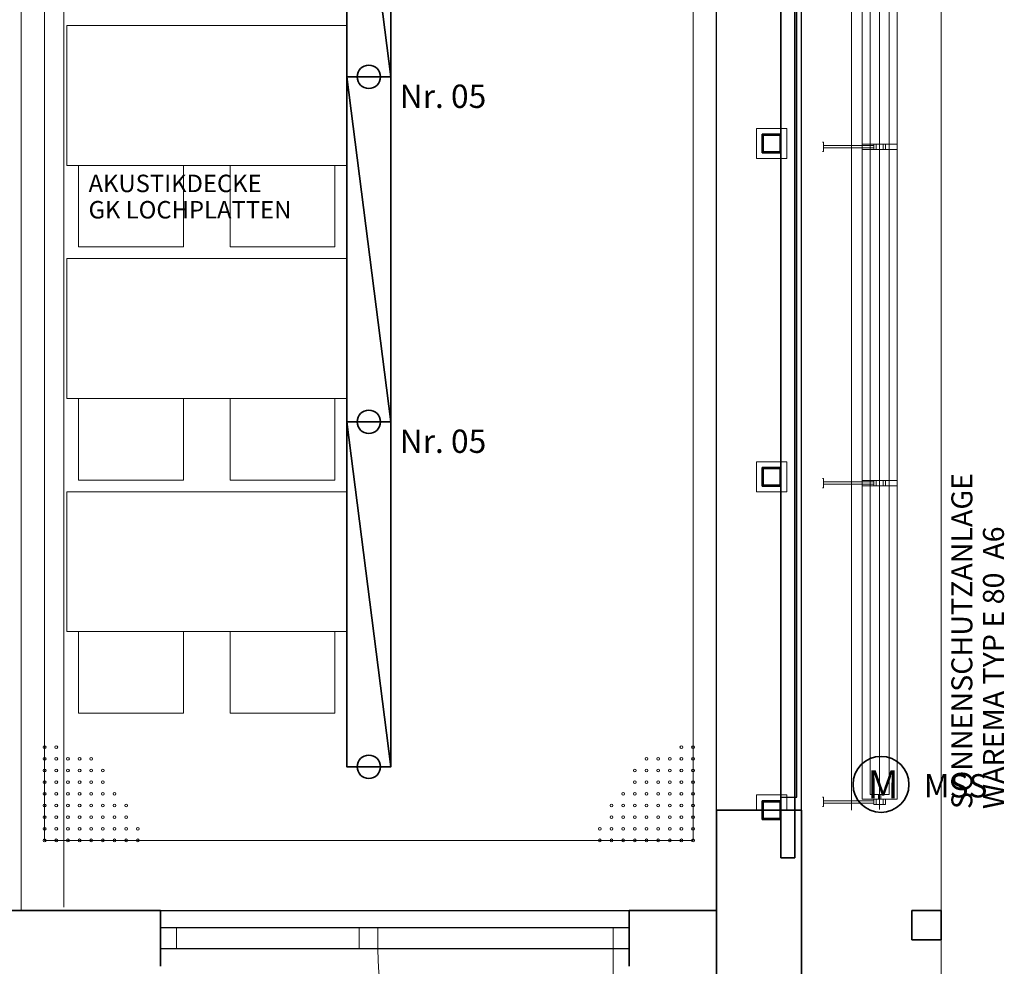
# Model space of a CAD drawing. Units: millimetres. Extents: x -581937 to -332173, y 334762 to 440608.
# Drawn here: x -460175 to -455951, y 349102 to 353163 of the extents above; entities that cross this region are included whole.
import ezdxf
from ezdxf.lldxf.tags import DXFTag

# ---------------------------------------------------------------- set-up
doc = ezdxf.new("R2010")
doc.units = ezdxf.units.MM
doc.header["$LTSCALE"] = 50
doc.linetypes.add('XREF-ARC_100_EG_V7_AF$0$AUSGEZOGEN', pattern=[0])
doc.layers.get('0').update_dxf_attribs({"lineweight": 35})
for name, color, linetype, lineweight, true_color in [('2D-NovaObj-44_EL_BE_ZA ( VM_Licht )', 7, 'Continuous', 35, 0x0087ff), ('2D-NovaObj-44_EL_NI_TB ( VM_SS )', 7, 'Continuous', 35, 0x009999), ('3D-NovaObj-44_EL_BE_ZA ( VM_Licht )', 7, 'Continuous', 35, 0x0087ff), ('44_EL_BE_ZA ( VM_Licht )', 7, 'Continuous', 35, 0x0087ff), ('44_EL_NI_TB ( VM_Schalter + Stkd. )', 7, 'Continuous', 35, 0x0087ff), ('44_EL_NI_TB ( VM_SS )', 7, 'Continuous', 35, 0x009999), ('XREF-ARC_100_EG_V7_AF$0$Möblierung', 7, 'XREF-ARC_100_EG_V7_AF$0$AUSGEZOGEN', 13, 0xc0c0c0), ('XREF-ARC_100_EG_V7_AF$0$Raum', 7, 'XREF-ARC_100_EG_V7_AF$0$PUNKT2_S9', 25, 0x990000)]:
    doc.layers.add(name, color=color, linetype=linetype, lineweight=lineweight, true_color=true_color)
for name, color, linetype, lineweight in [('XREF-ARC_100_EG_V7_AF$0$Bestand Allgemein', 7, 'XREF-ARC_100_EG_V7_AF$0$AUSGEZOGEN', 35), ('XREF-ARC_100_EG_V7_AF$0$Bestand Dachhaut', 7, 'XREF-ARC_100_EG_V7_AF$0$AUSGEZOGEN', 35), ('XREF-ARC_100_EG_V7_AF$0$Bestand nicht tragend', 7, 'XREF-ARC_100_EG_V7_AF$0$AUSGEZOGEN', 35), ('XREF-ARC_100_EG_V7_AF$0$Bestand tragend', 7, 'XREF-ARC_100_EG_V7_AF$0$AUSGEZOGEN', 35), ('XREF-ARC_100_EG_V7_AF$0$Bestand Unterzug', 7, 'XREF-ARC_100_EG_V7_AF$0$PUNKT2_S9', 35), ('XREF-ARC_100_EG_V7_AF$0$Deckenspiegel', 7, 'XREF-ARC_100_EG_V7_AF$0$AUSGEZOGEN', 13), ('XREF-ARC_100_EG_V7_AF$0$Fensterbank', 7, 'XREF-ARC_100_EG_V7_AF$0$AUSGEZOGEN', 18), ('XREF-ARC_100_EG_V7_AF$0$Fenstermakro_ Türmakro', 7, 'XREF-ARC_100_EG_V7_AF$0$AUSGEZOGEN', 18), ('XREF-ARC_100_EG_V7_AF$0$STANDARD', 7, 'XREF-ARC_100_EG_V7_AF$0$AUSGEZOGEN', 25), ('XREF-ARC_100_EG_V7_AF$0$Versch-2D', 7, 'XREF-ARC_100_EG_V7_AF$0$AUSGEZOGEN', 13), ('XREF-ARC_100_EG_V7_AF$0$Wand Mauerwerk tragend', 7, 'XREF-ARC_100_EG_V7_AF$0$AUSGEZOGEN', 35), ('XREF-ARC_100_EG_V7_AF$0$Wand Trockenbau', 7, 'XREF-ARC_100_EG_V7_AF$0$AUSGEZOGEN', 35)]:
    doc.layers.add(name, color=color, linetype=linetype, lineweight=lineweight)
doc.styles.get("Standard").update_dxf_attribs({"font": 'arial.ttf'})
doc.styles.add('XREF-ARC_100_EG_V7_AF$0$ARIAL', font='arial.ttf')
tags = doc.linetypes.add('XREF-ARC_100_EG_V7_AF$0$PUNKT2_S9', pattern=[0.05, 0, -0.05]).pattern_tags.tags
tags[6:7] = [DXFTag(74, 4), DXFTag(75, 0), DXFTag(340, '0'), DXFTag(46, 1.0), DXFTag(50, 0.0), DXFTag(44, 0.0), DXFTag(45, 0.0)]
tags[4:5] = [DXFTag(74, 4), DXFTag(75, 0), DXFTag(340, '0'), DXFTag(46, 1.0), DXFTag(50, 0.0), DXFTag(44, 0.0), DXFTag(45, 0.0)]
tags = doc.linetypes.add('XREF-ARC_100_EG_V7_AF$0$VERDECKT2_S2', pattern=[0.135, 0.1, -0.035]).pattern_tags.tags
tags[6:7] = [DXFTag(74, 4), DXFTag(75, 0), DXFTag(340, '0'), DXFTag(46, 1.0), DXFTag(50, 0.0), DXFTag(44, 0.0), DXFTag(45, 0.0)]
tags[4:5] = [DXFTag(74, 4), DXFTag(75, 0), DXFTag(340, '0'), DXFTag(46, 1.0), DXFTag(50, 0.0), DXFTag(44, 0.0), DXFTag(45, 0.0)]

# ---------------------------------------------------------------- blocks, each defined once
blk = doc.blocks.new('Elektrogerät_A0CN09U22Q', base_point=(-434168.5, 426910.3))
at = {"layer": '2D-NovaObj-44_EL_NI_TB ( VM_SS )', "linetype": 'Continuous', "ltscale": 0.35}
blk.add_ellipse((-434048.5, 427030.3), major_axis=(120, 0), ratio=1, dxfattribs=at)
at = {"layer": '2D-NovaObj-44_EL_NI_TB ( VM_SS )', "ltscale": 0.35, "insert": (-434105.9, 427090.3), "char_height": 120, "attachment_point": 1}
blk.add_mtext('{\\fArial;M}', dxfattribs=at)
blk = doc.blocks.new('Langfeldleuchte_ 1-flammig_ 36 W_A0CN09UG2Q', base_point=(-436340.5, 427105.9))
at = {"layer": '2D-NovaObj-44_EL_BE_ZA ( VM_Licht )', "linetype": 'Continuous', "ltscale": 0.35}
for p, q in [((-436340.5, 427105.9), (-436340.5, 428585.9)), ((-436151.5, 428585.9), (-436340.5, 428585.9)), ((-436151.5, 427105.9), (-436151.5, 428585.9)), ((-436151.5, 427105.9), (-436340.5, 427105.9))]:
    blk.add_line(p, q, dxfattribs=at)
at = {"layer": '3D-NovaObj-44_EL_BE_ZA ( VM_Licht )', "ltscale": 0.35}
for p, q in [((-436340.5, 428585.9, 2672), (-436340.5, 428585.9, 2750)), ((-436340.5, 427105.9, 2672), (-436340.5, 428585.9, 2672)), ((-436340.5, 428585.9, 2672), (-436151.5, 428585.9, 2672)), ((-436340.5, 427105.9, 2750), (-436340.5, 428585.9, 2750)), ((-436340.5, 428585.9, 2750), (-436151.5, 428585.9, 2750)), ((-436151.5, 428585.9, 2672), (-436151.5, 428585.9, 2750)), ((-436151.5, 428585.9, 2672), (-436151.5, 427105.9, 2672)), ((-436151.5, 428585.9, 2750), (-436151.5, 427105.9, 2750)), ((-436340.5, 427105.9, 2672), (-436340.5, 427105.9, 2750)), ((-436151.5, 427105.9, 2672), (-436340.5, 427105.9, 2672)), ((-436151.5, 427105.9, 2750), (-436340.5, 427105.9, 2750)), ((-436151.5, 427105.9, 2672), (-436151.5, 427105.9, 2750))]:
    blk.add_line(p, q, dxfattribs=at)
for points in [[(-436340.5, 427105.9, 2750), (-436340.5, 428585.9, 2750), (-436340.5, 428585.9, 2672), (-436340.5, 427105.9, 2672)], [(-436340.5, 428585.9, 2750), (-436151.5, 428585.9, 2750), (-436151.5, 428585.9, 2672), (-436340.5, 428585.9, 2672)], [(-436151.5, 428585.9, 2750), (-436151.5, 427105.9, 2750), (-436151.5, 427105.9, 2672), (-436151.5, 428585.9, 2672)], [(-436151.5, 427105.9, 2750), (-436340.5, 427105.9, 2750), (-436340.5, 427105.9, 2672), (-436151.5, 427105.9, 2672)]]:
    blk.add_3dface(points, dxfattribs=at)
mesh = blk.add_polyface(dxfattribs=at)
corners = [(-436151.5, 427105.9, 2750), (-436340.5, 427105.9, 2750), (-436340.5, 428585.9, 2750), (-436151.5, 428585.9, 2750)]
mesh.append_faces([[corners[k] for k in face] for face in [(0, 2, 1, 1)]], dxfattribs={"vtx0": -1, "vtx2": -1})
mesh.append_faces([[corners[k] for k in face] for face in [(0, 3, 2, 2)]], dxfattribs={"vtx2": -1, "vtx3": -1})
blk = doc.blocks.new('Langfeldleuchte_ 1-flammig_ 36 W_A0CN09UJ2Q', base_point=(-436340.5, 430065.9))
at = {"layer": '2D-NovaObj-44_EL_BE_ZA ( VM_Licht )', "linetype": 'Continuous', "ltscale": 0.35}
for p, q in [((-436340.5, 430065.9), (-436340.5, 431545.9)), ((-436151.5, 431545.9), (-436340.5, 431545.9)), ((-436151.5, 430065.9), (-436151.5, 431545.9)), ((-436151.5, 430065.9), (-436340.5, 430065.9))]:
    blk.add_line(p, q, dxfattribs=at)
at = {"layer": '3D-NovaObj-44_EL_BE_ZA ( VM_Licht )', "ltscale": 0.35}
for p, q in [((-436340.5, 431545.9, 2672), (-436340.5, 431545.9, 2750)), ((-436340.5, 430065.9, 2672), (-436340.5, 431545.9, 2672)), ((-436340.5, 431545.9, 2672), (-436151.5, 431545.9, 2672)), ((-436340.5, 430065.9, 2750), (-436340.5, 431545.9, 2750)), ((-436340.5, 431545.9, 2750), (-436151.5, 431545.9, 2750)), ((-436151.5, 431545.9, 2672), (-436151.5, 431545.9, 2750)), ((-436151.5, 431545.9, 2672), (-436151.5, 430065.9, 2672)), ((-436151.5, 431545.9, 2750), (-436151.5, 430065.9, 2750)), ((-436340.5, 430065.9, 2672), (-436340.5, 430065.9, 2750)), ((-436151.5, 430065.9, 2672), (-436340.5, 430065.9, 2672)), ((-436151.5, 430065.9, 2750), (-436340.5, 430065.9, 2750)), ((-436151.5, 430065.9, 2672), (-436151.5, 430065.9, 2750))]:
    blk.add_line(p, q, dxfattribs=at)
for points in [[(-436340.5, 430065.9, 2750), (-436340.5, 431545.9, 2750), (-436340.5, 431545.9, 2672), (-436340.5, 430065.9, 2672)], [(-436340.5, 431545.9, 2750), (-436151.5, 431545.9, 2750), (-436151.5, 431545.9, 2672), (-436340.5, 431545.9, 2672)], [(-436151.5, 431545.9, 2750), (-436151.5, 430065.9, 2750), (-436151.5, 430065.9, 2672), (-436151.5, 431545.9, 2672)], [(-436151.5, 430065.9, 2750), (-436340.5, 430065.9, 2750), (-436340.5, 430065.9, 2672), (-436151.5, 430065.9, 2672)]]:
    blk.add_3dface(points, dxfattribs=at)
mesh = blk.add_polyface(dxfattribs=at)
corners = [(-436151.5, 430065.9, 2750), (-436340.5, 430065.9, 2750), (-436340.5, 431545.9, 2750), (-436151.5, 431545.9, 2750)]
mesh.append_faces([[corners[k] for k in face] for face in [(0, 2, 1, 1)]], dxfattribs={"vtx0": -1, "vtx2": -1})
mesh.append_faces([[corners[k] for k in face] for face in [(0, 3, 2, 2)]], dxfattribs={"vtx2": -1, "vtx3": -1})
blk = doc.blocks.new('Langfeldleuchte_ 1-flammig_ 36 W_A0CN09UK2Q', base_point=(-436340.5, 428585.9))
at = {"layer": '2D-NovaObj-44_EL_BE_ZA ( VM_Licht )', "linetype": 'Continuous', "ltscale": 0.35}
for p, q in [((-436340.5, 428585.9), (-436340.5, 430065.9)), ((-436151.5, 430065.9), (-436340.5, 430065.9)), ((-436151.5, 428585.9), (-436151.5, 430065.9)), ((-436151.5, 428585.9), (-436340.5, 428585.9))]:
    blk.add_line(p, q, dxfattribs=at)
at = {"layer": '3D-NovaObj-44_EL_BE_ZA ( VM_Licht )', "ltscale": 0.35}
for p, q in [((-436340.5, 430065.9, 2672), (-436340.5, 430065.9, 2750)), ((-436340.5, 428585.9, 2672), (-436340.5, 430065.9, 2672)), ((-436340.5, 430065.9, 2672), (-436151.5, 430065.9, 2672)), ((-436340.5, 428585.9, 2750), (-436340.5, 430065.9, 2750)), ((-436340.5, 430065.9, 2750), (-436151.5, 430065.9, 2750)), ((-436151.5, 430065.9, 2672), (-436151.5, 430065.9, 2750)), ((-436151.5, 430065.9, 2672), (-436151.5, 428585.9, 2672)), ((-436151.5, 430065.9, 2750), (-436151.5, 428585.9, 2750)), ((-436340.5, 428585.9, 2672), (-436340.5, 428585.9, 2750)), ((-436151.5, 428585.9, 2672), (-436340.5, 428585.9, 2672)), ((-436151.5, 428585.9, 2750), (-436340.5, 428585.9, 2750)), ((-436151.5, 428585.9, 2672), (-436151.5, 428585.9, 2750))]:
    blk.add_line(p, q, dxfattribs=at)
for points in [[(-436340.5, 428585.9, 2750), (-436340.5, 430065.9, 2750), (-436340.5, 430065.9, 2672), (-436340.5, 428585.9, 2672)], [(-436340.5, 430065.9, 2750), (-436151.5, 430065.9, 2750), (-436151.5, 430065.9, 2672), (-436340.5, 430065.9, 2672)], [(-436151.5, 430065.9, 2750), (-436151.5, 428585.9, 2750), (-436151.5, 428585.9, 2672), (-436151.5, 430065.9, 2672)], [(-436151.5, 428585.9, 2750), (-436340.5, 428585.9, 2750), (-436340.5, 428585.9, 2672), (-436151.5, 428585.9, 2672)]]:
    blk.add_3dface(points, dxfattribs=at)
mesh = blk.add_polyface(dxfattribs=at)
corners = [(-436151.5, 428585.9, 2750), (-436340.5, 428585.9, 2750), (-436340.5, 430065.9, 2750), (-436151.5, 430065.9, 2750)]
mesh.append_faces([[corners[k] for k in face] for face in [(0, 2, 1, 1)]], dxfattribs={"vtx0": -1, "vtx2": -1})
mesh.append_faces([[corners[k] for k in face] for face in [(0, 3, 2, 2)]], dxfattribs={"vtx2": -1, "vtx3": -1})
blk = doc.blocks.new('Langfeldleuchte_ 1-flammig_ 36 W_A0CN09UL2Q', base_point=(-436340.5, 427105.9))
at = {"layer": '2D-NovaObj-44_EL_BE_ZA ( VM_Licht )', "linetype": 'Continuous', "ltscale": 0.35}
for p, q in [((-436340.5, 427105.9), (-436340.5, 428585.9)), ((-436151.5, 428585.9), (-436340.5, 428585.9)), ((-436151.5, 427105.9), (-436151.5, 428585.9)), ((-436151.5, 427105.9), (-436340.5, 427105.9))]:
    blk.add_line(p, q, dxfattribs=at)
at = {"layer": '3D-NovaObj-44_EL_BE_ZA ( VM_Licht )', "ltscale": 0.35}
for p, q in [((-436340.5, 428585.9, 2672), (-436340.5, 428585.9, 2750)), ((-436340.5, 427105.9, 2672), (-436340.5, 428585.9, 2672)), ((-436340.5, 428585.9, 2672), (-436151.5, 428585.9, 2672)), ((-436340.5, 427105.9, 2750), (-436340.5, 428585.9, 2750)), ((-436340.5, 428585.9, 2750), (-436151.5, 428585.9, 2750)), ((-436151.5, 428585.9, 2672), (-436151.5, 428585.9, 2750)), ((-436151.5, 428585.9, 2672), (-436151.5, 427105.9, 2672)), ((-436151.5, 428585.9, 2750), (-436151.5, 427105.9, 2750)), ((-436340.5, 427105.9, 2672), (-436340.5, 427105.9, 2750)), ((-436151.5, 427105.9, 2672), (-436340.5, 427105.9, 2672)), ((-436151.5, 427105.9, 2750), (-436340.5, 427105.9, 2750)), ((-436151.5, 427105.9, 2672), (-436151.5, 427105.9, 2750))]:
    blk.add_line(p, q, dxfattribs=at)
for points in [[(-436340.5, 427105.9, 2750), (-436340.5, 428585.9, 2750), (-436340.5, 428585.9, 2672), (-436340.5, 427105.9, 2672)], [(-436340.5, 428585.9, 2750), (-436151.5, 428585.9, 2750), (-436151.5, 428585.9, 2672), (-436340.5, 428585.9, 2672)], [(-436151.5, 428585.9, 2750), (-436151.5, 427105.9, 2750), (-436151.5, 427105.9, 2672), (-436151.5, 428585.9, 2672)], [(-436151.5, 427105.9, 2750), (-436340.5, 427105.9, 2750), (-436340.5, 427105.9, 2672), (-436151.5, 427105.9, 2672)]]:
    blk.add_3dface(points, dxfattribs=at)
mesh = blk.add_polyface(dxfattribs=at)
corners = [(-436151.5, 427105.9, 2750), (-436340.5, 427105.9, 2750), (-436340.5, 428585.9, 2750), (-436151.5, 428585.9, 2750)]
mesh.append_faces([[corners[k] for k in face] for face in [(0, 2, 1, 1)]], dxfattribs={"vtx0": -1, "vtx2": -1})
mesh.append_faces([[corners[k] for k in face] for face in [(0, 3, 2, 2)]], dxfattribs={"vtx2": -1, "vtx3": -1})
blk = doc.blocks.new('XREF-ARC_100_EG_V7_AF$0$Anbau 1969-Klasse innen_$F1', base_point=(0, -0.0883))
at = {"layer": 'XREF-ARC_100_EG_V7_AF$0$STANDARD', "color": 8, "linetype": 'XREF-ARC_100_EG_V7_AF$0$AUSGEZOGEN', "lineweight": 18, "true_color": 0x808080}
for p, q in [((0.068, 0.0007), (0, 0.0007)), ((0, 0.0007), (0, -0.0883)), ((0.068, -0.0883), (0.068, 0.0007)), ((0, -0.0883), (0.068, -0.0883))]:
    blk.add_line(p, q, dxfattribs=at)
blk = doc.blocks.new('XREF-ARC_100_EG_V7_AF$0$Anbau 1969-Klasse innen_$F2', base_point=(0, -0.0883))
at = {"layer": 'XREF-ARC_100_EG_V7_AF$0$STANDARD', "color": 8, "linetype": 'XREF-ARC_100_EG_V7_AF$0$AUSGEZOGEN', "lineweight": 18, "true_color": 0x808080}
for p, q in [((1.158, 0.0007), (1.078, 0.0007)), ((1.078, 0.0007), (1.078, -0.0883)), ((1.158, -0.0883), (1.158, 0.0007)), ((1.078, -0.0883), (1.158, -0.0883))]:
    blk.add_line(p, q, dxfattribs=at)
blk = doc.blocks.new('XREF-ARC_100_EG_V7_AF$0$Anbau 1969-Klasse innen_$F3', base_point=(0, -0.0883))
at = {"layer": 'XREF-ARC_100_EG_V7_AF$0$STANDARD', "color": 8, "linetype": 'XREF-ARC_100_EG_V7_AF$0$AUSGEZOGEN', "lineweight": 18, "true_color": 0x808080}
for p, q in [((1.942, -0.0883), (1.942, 0.0007)), ((1.942, 0.0007), (2.01, 0.0007)), ((2.01, 0.0007), (2.01, -0.0883)), ((2.01, -0.0883), (1.942, -0.0883))]:
    blk.add_line(p, q, dxfattribs=at)
blk = doc.blocks.new('XREF-ARC_100_EG_V7_AF$0$Anbau 1969-Klasse innen_$F4', base_point=(0, -0.0883))
at = {"layer": 'XREF-ARC_100_EG_V7_AF$0$STANDARD', "color": 8, "linetype": 'XREF-ARC_100_EG_V7_AF$0$AUSGEZOGEN', "lineweight": 18, "true_color": 0x808080}
for p, q in [((0, 0.0007), (2.01, 0.0007)), ((0, -0.0883), (2.01, -0.0883))]:
    blk.add_line(p, q, dxfattribs=at)
blk = doc.blocks.new('XREF-ARC_100_EG_V7_AF')
at = {"layer": 'XREF-ARC_100_EG_V7_AF$0$Bestand Allgemein', "color": 8, "true_color": 0x808080}
blk.add_line((-434514.8, 426919.9), (-434504.8, 426919.9), dxfattribs=at)
at = {"layer": 'XREF-ARC_100_EG_V7_AF$0$Bestand Dachhaut', "color": 8, "linetype": 'XREF-ARC_100_EG_V7_AF$0$VERDECKT2_S2', "lineweight": 18, "true_color": 0x808080}
blk.add_line((-433789.8, 422450.9), (-433789.8, 442999.9), dxfattribs=at)
at = {"layer": 'XREF-ARC_100_EG_V7_AF$0$Bestand nicht tragend', "color": 8, "linetype": 'XREF-ARC_100_EG_V7_AF$0$PUNKT2_S9', "lineweight": 25, "true_color": 0x808080}
for p, q in [((-434477.8, 434069.9), (-434477.8, 426974.9)), ((-434409.8, 426974.9), (-434409.8, 434069.9)), ((-434390.8, 434014.9), (-434390.8, 426919.9)), ((-434389.8, 426919.9), (-434389.8, 434014.9)), ((-434477.8, 426974.9), (-434409.8, 426974.9)), ((-434390.8, 426919.9), (-434389.8, 426919.9)), ((-435129.8, 426414.9), (-437139.8, 426414.9)), ((-437139.8, 426414.9), (-437139.8, 426325.9)), ((-435129.8, 426325.9), (-435129.8, 426414.9)), ((-437139.8, 426325.9), (-435129.8, 426325.9))]:
    blk.add_line(p, q, dxfattribs=at)
at = {"layer": 'XREF-ARC_100_EG_V7_AF$0$Bestand nicht tragend', "color": 8, "true_color": 0x808080}
for p, q in [((-434504.8, 426919.9), (-434481.8, 426919.9)), ((-434477.8, 426919.9), (-434417.8, 426919.9)), ((-434417.8, 426919.9), (-434390.8, 426919.9)), ((-434390.8, 426919.9), (-434389.8, 426919.9)), ((-434389.8, 422864.9), (-434389.8, 426919.9)), ((-437139.8, 426489.9), (-442754.8, 426489.9)), ((-437139.8, 426489.9), (-437139.8, 426414.9)), ((-435129.8, 426414.9), (-435129.8, 426489.9)), ((-434754.8, 426489.9), (-435129.8, 426489.9)), ((-434754.8, 426249.9), (-434754.8, 426489.9)), ((-437139.8, 426414.9), (-437139.8, 426325.9)), ((-435129.8, 426325.9), (-435129.8, 426414.9)), ((-437139.8, 426325.9), (-437139.8, 426249.9)), ((-435129.8, 426249.9), (-435129.8, 426325.9))]:
    blk.add_line(p, q, dxfattribs=at)
at = {"layer": 'XREF-ARC_100_EG_V7_AF$0$Bestand tragend', "color": 8, "true_color": 0x808080}
for p, q in [((-434557.8, 429819.9), (-434557.8, 429739.9)), ((-434514.8, 429819.9), (-434557.8, 429819.9)), ((-434553.8, 429743.9), (-434553.8, 429815.9)), ((-434553.8, 429815.9), (-434514.8, 429815.9)), ((-434504.8, 429819.9), (-434514.8, 429819.9)), ((-434514.8, 429815.9), (-434504.8, 429815.9)), ((-434477.8, 429819.9), (-434504.8, 429819.9)), ((-434504.8, 429815.9), (-434481.8, 429815.9)), ((-434481.8, 429815.9), (-434481.8, 429743.9)), ((-434477.8, 429739.9), (-434477.8, 429819.9)), ((-434557.8, 429739.9), (-434514.8, 429739.9)), ((-434514.8, 429743.9), (-434553.8, 429743.9)), ((-434504.8, 429743.9), (-434514.8, 429743.9)), ((-434514.8, 429739.9), (-434504.8, 429739.9)), ((-434481.8, 429743.9), (-434504.8, 429743.9)), ((-434504.8, 429739.9), (-434477.8, 429739.9)), ((-434557.8, 428389.9), (-434557.8, 428309.9)), ((-434514.8, 428389.9), (-434557.8, 428389.9)), ((-434553.8, 428313.9), (-434553.8, 428385.9)), ((-434553.8, 428385.9), (-434514.8, 428385.9)), ((-434504.8, 428389.9), (-434514.8, 428389.9)), ((-434514.8, 428385.9), (-434504.8, 428385.9)), ((-434477.8, 428389.9), (-434504.8, 428389.9)), ((-434504.8, 428385.9), (-434481.8, 428385.9)), ((-434481.8, 428385.9), (-434481.8, 428313.9)), ((-434477.8, 428309.9), (-434477.8, 428389.9)), ((-434557.8, 428309.9), (-434514.8, 428309.9)), ((-434514.8, 428313.9), (-434553.8, 428313.9)), ((-434504.8, 428313.9), (-434514.8, 428313.9)), ((-434514.8, 428309.9), (-434504.8, 428309.9)), ((-434481.8, 428313.9), (-434504.8, 428313.9)), ((-434504.8, 428309.9), (-434477.8, 428309.9)), ((-434557.8, 426959.9), (-434557.8, 426919.9)), ((-434514.8, 426959.9), (-434557.8, 426959.9)), ((-434553.8, 426919.9), (-434553.8, 426955.9)), ((-434553.8, 426955.9), (-434514.8, 426955.9)), ((-434504.8, 426959.9), (-434514.8, 426959.9)), ((-434514.8, 426955.9), (-434504.8, 426955.9)), ((-434477.8, 426959.9), (-434504.8, 426959.9)), ((-434504.8, 426955.9), (-434481.8, 426955.9)), ((-434481.8, 426955.9), (-434481.8, 426919.9)), ((-434477.8, 426919.9), (-434477.8, 426959.9)), ((-434754.8, 426919.9), (-434557.8, 426919.9)), ((-434754.8, 426919.9), (-434754.8, 423114.9)), ((-434557.8, 426919.9), (-434557.8, 426879.9)), ((-434553.8, 426919.9), (-434514.8, 426919.9)), ((-434553.8, 426883.9), (-434553.8, 426919.9)), ((-434481.8, 426919.9), (-434481.8, 426883.9)), ((-434477.8, 426879.9), (-434477.8, 426919.9)), ((-434557.8, 426879.9), (-434477.8, 426879.9)), ((-434481.8, 426883.9), (-434553.8, 426883.9))]:
    blk.add_line(p, q, dxfattribs=at)
at = {"layer": 'XREF-ARC_100_EG_V7_AF$0$Bestand Unterzug', "color": 8, "true_color": 0x808080}
for p, q in [((-434477.8, 434274.9), (-434477.8, 426714.9)), ((-434417.8, 426714.9), (-434417.8, 434274.9)), ((-434477.8, 426714.9), (-434417.8, 426714.9))]:
    blk.add_line(p, q, dxfattribs=at)
at = {"layer": 'XREF-ARC_100_EG_V7_AF$0$Deckenspiegel', "color": 8, "linetype": 'XREF-ARC_100_EG_V7_AF$0$AUSGEZOGEN', "lineweight": 18, "true_color": 0x808080}
blk.add_line((-437737.3, 426489.9), (-437737.3, 434499.9), dxfattribs=at)
at = {"layer": 'XREF-ARC_100_EG_V7_AF$0$Deckenspiegel', "color": 8, "linetype": 'XREF-ARC_100_EG_V7_AF$0$AUSGEZOGEN', "lineweight": 13, "true_color": 0x808080}
for p, q in [((-437637.3, 434199.9), (-437637.3, 426789.9)), ((-434854.8, 426789.9), (-434854.8, 434199.9)), ((-437637.3, 426789.9), (-434854.8, 426789.9))]:
    blk.add_line(p, q, dxfattribs=at)
at = {"layer": 'XREF-ARC_100_EG_V7_AF$0$Deckenspiegel', "color": 8, "linetype": 'XREF-ARC_100_EG_V7_AF$0$VERDECKT2_S2', "lineweight": 13, "true_color": 0x808080}
for centre in [(-437637.3, 427189.9), (-437587.3, 427189.9), (-434904.8, 427189.9), (-434854.8, 427189.9), (-437637.3, 427139.9), (-437587.3, 427139.9), (-437537.3, 427139.9), (-437487.3, 427139.9), (-437437.3, 427139.9), (-435054.8, 427139.9), (-435004.8, 427139.9), (-434954.8, 427139.9), (-434904.8, 427139.9), (-434854.8, 427139.9), (-437637.3, 427089.9), (-437587.3, 427089.9), (-437537.3, 427089.9), (-437487.3, 427089.9), (-437437.3, 427089.9), (-437387.3, 427089.9), (-435104.8, 427089.9), (-435054.8, 427089.9), (-435004.8, 427089.9), (-434954.8, 427089.9), (-434904.8, 427089.9), (-434854.8, 427089.9), (-437637.3, 427039.9), (-437587.3, 427039.9), (-437537.3, 427039.9), (-437487.3, 427039.9), (-437437.3, 427039.9), (-437387.3, 427039.9), (-435104.8, 427039.9), (-435054.8, 427039.9), (-435004.8, 427039.9), (-434954.8, 427039.9), (-434904.8, 427039.9), (-434854.8, 427039.9), (-437637.3, 426989.9), (-437587.3, 426989.9), (-437537.3, 426989.9), (-437487.3, 426989.9), (-437437.3, 426989.9), (-437387.3, 426989.9), (-437337.3, 426989.9), (-435154.8, 426989.9), (-435104.8, 426989.9), (-435054.8, 426989.9), (-435004.8, 426989.9), (-434954.8, 426989.9), (-434904.8, 426989.9), (-434854.8, 426989.9), (-437637.3, 426939.9), (-437587.3, 426939.9), (-437537.3, 426939.9), (-437487.3, 426939.9), (-437437.3, 426939.9), (-437387.3, 426939.9), (-437337.3, 426939.9), (-437287.3, 426939.9), (-435204.8, 426939.9), (-435154.8, 426939.9), (-435104.8, 426939.9), (-435054.8, 426939.9), (-435004.8, 426939.9), (-434954.8, 426939.9), (-434904.8, 426939.9), (-434854.8, 426939.9), (-437637.3, 426889.9), (-437587.3, 426889.9), (-437537.3, 426889.9), (-437487.3, 426889.9), (-437437.3, 426889.9), (-437387.3, 426889.9), (-437337.3, 426889.9), (-437287.3, 426889.9), (-435204.8, 426889.9), (-435154.8, 426889.9), (-435104.8, 426889.9), (-435054.8, 426889.9), (-435004.8, 426889.9), (-434954.8, 426889.9), (-434904.8, 426889.9), (-434854.8, 426889.9), (-437637.3, 426839.9), (-437587.3, 426839.9), (-437537.3, 426839.9), (-437487.3, 426839.9), (-437437.3, 426839.9), (-437387.3, 426839.9), (-437337.3, 426839.9), (-437287.3, 426839.9), (-437237.3, 426839.9), (-435254.8, 426839.9), (-435204.8, 426839.9), (-435154.8, 426839.9), (-435104.8, 426839.9), (-435054.8, 426839.9), (-435004.8, 426839.9), (-434954.8, 426839.9), (-434904.8, 426839.9), (-434854.8, 426839.9), (-437637.3, 426789.9), (-437587.3, 426789.9), (-437537.3, 426789.9), (-437487.3, 426789.9), (-437437.3, 426789.9), (-437387.3, 426789.9), (-437337.3, 426789.9), (-437287.3, 426789.9), (-437237.3, 426789.9), (-435254.8, 426789.9), (-435204.8, 426789.9), (-435154.8, 426789.9), (-435104.8, 426789.9), (-435054.8, 426789.9), (-435004.8, 426789.9), (-434954.8, 426789.9), (-434904.8, 426789.9), (-434854.8, 426789.9)]:
    blk.add_circle(centre, 6.22, dxfattribs=at)
at = {"layer": 'XREF-ARC_100_EG_V7_AF$0$Fensterbank', "color": 8, "true_color": 0x808080}
blk.add_line((-434174.8, 426919.9), (-434174.8, 434069.9), dxfattribs=at)
at = {"layer": 'XREF-ARC_100_EG_V7_AF$0$Fenstermakro_ Türmakro', "color": 8, "true_color": 0x808080}
blk.add_line((-435197.8, 426325.9), (-435197.8, 425315.9), dxfattribs=at)
blk.add_arc((-435197.8, 426325.9), 1010, 180, 270, dxfattribs=at)
at = {"layer": 'XREF-ARC_100_EG_V7_AF$0$Möblierung', "color": 8, "linetype": 'XREF-ARC_100_EG_V7_AF$0$AUSGEZOGEN', "lineweight": 18, "true_color": 0x808080}
for p, q in [((-437541.5, 429686), (-437541.5, 430286)), ((-437541.5, 430286), (-436341.5, 430286)), ((-436341.5, 430286), (-436341.5, 429686)), ((-436341.5, 429686), (-437541.5, 429686)), ((-437491.5, 429686), (-437491.5, 429336)), ((-437041.5, 429336), (-437041.5, 429686)), ((-436841.5, 429336), (-436841.5, 429686)), ((-436391.5, 429686), (-436391.5, 429336)), ((-437491.5, 429336), (-437041.5, 429336)), ((-436391.5, 429336), (-436841.5, 429336)), ((-437541.5, 428686), (-437541.5, 429286)), ((-437541.5, 429286), (-436341.5, 429286)), ((-436341.5, 429286), (-436341.5, 428686)), ((-436341.5, 428686), (-437541.5, 428686)), ((-437491.5, 428686), (-437491.5, 428336)), ((-437041.5, 428336), (-437041.5, 428686)), ((-436841.5, 428336), (-436841.5, 428686)), ((-436391.5, 428686), (-436391.5, 428336)), ((-437491.5, 428336), (-437041.5, 428336)), ((-436391.5, 428336), (-436841.5, 428336)), ((-437541.5, 427686), (-437541.5, 428286)), ((-437541.5, 428286), (-436341.5, 428286)), ((-436341.5, 428286), (-436341.5, 427686)), ((-436341.5, 427686), (-437541.5, 427686)), ((-437491.5, 427686), (-437491.5, 427336)), ((-437041.5, 427336), (-437041.5, 427686)), ((-436841.5, 427336), (-436841.5, 427686)), ((-436391.5, 427686), (-436391.5, 427336)), ((-437491.5, 427336), (-437041.5, 427336)), ((-436391.5, 427336), (-436841.5, 427336))]:
    blk.add_line(p, q, dxfattribs=at)
at = {"layer": 'XREF-ARC_100_EG_V7_AF$0$Raum', "color": 8, "linetype": 'XREF-ARC_100_EG_V7_AF$0$AUSGEZOGEN', "lineweight": 13, "true_color": 0x808080}
for p, q in [((-437554.8, 426503.8), (-437554.8, 434499.9)), ((-437554.8, 434499.9), (-437554.8, 426503.8))]:
    blk.add_line(p, q, dxfattribs=at)
at = {"layer": 'XREF-ARC_100_EG_V7_AF$0$Raum', "color": 8, "true_color": 0x808080}
for p, q in [((-434754.8, 426489.9), (-434754.8, 434499.9)), ((-443139.8, 426489.9), (-434754.8, 426489.9))]:
    blk.add_line(p, q, dxfattribs=at)
at = {"layer": 'XREF-ARC_100_EG_V7_AF$0$STANDARD', "color": 8, "linetype": 'XREF-ARC_100_EG_V7_AF$0$AUSGEZOGEN', "lineweight": 35, "true_color": 0x808080}
for p, q in [((-433789.8, 426489.9), (-433916.5, 426489.9)), ((-433916.5, 426489.9), (-433916.5, 426363.2)), ((-433789.8, 426363.2), (-433789.8, 426489.9)), ((-433916.5, 426363.2), (-433789.8, 426363.2))]:
    blk.add_line(p, q, dxfattribs=at)
at = {"layer": 'XREF-ARC_100_EG_V7_AF$0$Versch-2D', "color": 8, "linetype": 'XREF-ARC_100_EG_V7_AF$0$AUSGEZOGEN', "true_color": 0x808080}
for p, q in [((-434129.8, 426966.4), (-434129.8, 433824)), ((-434054.8, 426966.4), (-434054.8, 433824)), ((-433979.8, 426966.4), (-433979.8, 433824)), ((-434129.8, 429777.3), (-433979.8, 429777.3)), ((-434129.8, 429754.3), (-433979.8, 429754.3)), ((-434129.8, 428334.6), (-433979.8, 428334.6)), ((-434129.8, 428311.6), (-433979.8, 428311.6)), ((-434129.8, 426966.4), (-433979.8, 426966.4)), ((-434054.8, 426966.4), (-434054.8, 426922.1))]:
    blk.add_line(p, q, dxfattribs=at)
at = {"layer": 'XREF-ARC_100_EG_V7_AF$0$Versch-2D', "color": 8, "true_color": 0x808080}
for p, q in [((-434094.8, 426986.4), (-434094.8, 433824)), ((-434014.2, 426986.4), (-434014.2, 433824)), ((-434295.7, 429785.8), (-434299.8, 429785.8)), ((-434295.7, 429745.8), (-434295.7, 429785.8)), ((-434079.8, 429770.8), (-434295.7, 429770.8)), ((-434029.8, 429777.3), (-434079.8, 429777.3)), ((-434079.8, 429777.3), (-434079.8, 429754.3)), ((-434069.8, 429777.3), (-434069.8, 429754.3)), ((-434039.8, 429754.3), (-434039.8, 429777.3)), ((-434029.8, 429754.3), (-434029.8, 429777.3)), ((-434299.8, 429745.8), (-434295.7, 429745.8)), ((-434079.8, 429760.8), (-434295.7, 429760.8)), ((-434079.8, 429754.3), (-434029.8, 429754.3)), ((-434295.7, 428343.1), (-434299.8, 428343.1)), ((-434295.7, 428303.1), (-434295.7, 428343.1)), ((-434029.8, 428334.6), (-434079.8, 428334.6)), ((-434079.8, 428334.6), (-434079.8, 428311.6)), ((-434069.8, 428334.6), (-434069.8, 428311.6)), ((-434039.8, 428311.6), (-434039.8, 428334.6)), ((-434029.8, 428311.6), (-434029.8, 428334.6)), ((-434299.8, 428303.1), (-434295.7, 428303.1)), ((-434079.8, 428328.1), (-434295.7, 428328.1)), ((-434079.8, 428318.1), (-434295.7, 428318.1)), ((-434079.8, 428311.6), (-434029.8, 428311.6)), ((-434094.8, 426986.4), (-434014.2, 426986.4)), ((-434059.8, 426966.4), (-434059.8, 426986.4)), ((-434049.8, 426966.4), (-434049.8, 426986.4)), ((-434295.7, 426974.9), (-434299.8, 426974.9)), ((-434295.7, 426934.9), (-434295.7, 426974.9)), ((-434079.8, 426959.9), (-434295.7, 426959.9)), ((-434079.8, 426949.9), (-434295.7, 426949.9)), ((-434029.8, 426966.4), (-434079.8, 426966.4)), ((-434079.8, 426966.4), (-434079.8, 426943.4)), ((-434079.8, 426943.4), (-434029.8, 426943.4)), ((-434069.8, 426966.4), (-434069.8, 426943.4)), ((-434039.8, 426943.4), (-434039.8, 426966.4)), ((-434029.8, 426943.4), (-434029.8, 426966.4)), ((-434299.8, 426934.9), (-434295.7, 426934.9))]:
    blk.add_line(p, q, dxfattribs=at)
at = {"layer": 'XREF-ARC_100_EG_V7_AF$0$Wand Trockenbau', "color": 8, "lineweight": 13, "true_color": 0x808080}
for p, q in [((-434452.8, 429844.9), (-434582.8, 429844.9)), ((-434582.8, 429844.9), (-434582.8, 429819.9)), ((-434582.8, 429819.9), (-434582.8, 429714.9)), ((-434557.8, 429819.9), (-434477.8, 429819.9)), ((-434557.8, 429739.9), (-434557.8, 429819.9)), ((-434477.8, 429819.9), (-434477.8, 429739.9)), ((-434452.8, 429819.9), (-434452.8, 429844.9)), ((-434452.8, 429739.9), (-434452.8, 429819.9)), ((-434477.8, 429739.9), (-434557.8, 429739.9)), ((-434452.8, 429714.9), (-434452.8, 429739.9)), ((-434582.8, 429714.9), (-434557.8, 429714.9)), ((-434557.8, 429714.9), (-434452.8, 429714.9)), ((-434452.8, 428414.9), (-434582.8, 428414.9)), ((-434582.8, 428414.9), (-434582.8, 428389.9)), ((-434582.8, 428389.9), (-434582.8, 428284.9)), ((-434557.8, 428389.9), (-434477.8, 428389.9)), ((-434557.8, 428309.9), (-434557.8, 428389.9)), ((-434477.8, 428389.9), (-434477.8, 428309.9)), ((-434452.8, 428389.9), (-434452.8, 428414.9)), ((-434452.8, 428309.9), (-434452.8, 428389.9)), ((-434477.8, 428309.9), (-434557.8, 428309.9)), ((-434452.8, 428284.9), (-434452.8, 428309.9)), ((-434582.8, 428284.9), (-434557.8, 428284.9)), ((-434557.8, 428284.9), (-434452.8, 428284.9)), ((-434452.8, 426984.9), (-434582.8, 426984.9)), ((-434582.8, 426984.9), (-434582.8, 426959.9)), ((-434452.8, 426959.9), (-434452.8, 426984.9)), ((-434582.8, 426959.9), (-434582.8, 426919.9)), ((-434557.8, 426959.9), (-434477.8, 426959.9)), ((-434557.8, 426919.9), (-434557.8, 426959.9)), ((-434477.8, 426959.9), (-434477.8, 426919.9)), ((-434452.8, 426919.9), (-434452.8, 426959.9)), ((-434582.8, 426919.9), (-434557.8, 426919.9)), ((-434477.8, 426919.9), (-434452.8, 426919.9))]:
    blk.add_line(p, q, dxfattribs=at)
at = {"layer": 'XREF-ARC_100_EG_V7_AF$0$Wand Mauerwerk tragend', "color": 8, "linetype": 'XREF-ARC_100_EG_V7_AF$0$AUSGEZOGEN', "lineweight": 18, "true_color": 0x808080, "xscale": 1000, "yscale": 1000, "zscale": 1000, "rotation": 180}
for name in ['XREF-ARC_100_EG_V7_AF$0$Anbau 1969-Klasse innen_$F3', 'XREF-ARC_100_EG_V7_AF$0$Anbau 1969-Klasse innen_$F4', 'XREF-ARC_100_EG_V7_AF$0$Anbau 1969-Klasse innen_$F2', 'XREF-ARC_100_EG_V7_AF$0$Anbau 1969-Klasse innen_$F1']:
    blk.add_blockref(name, (-435129.8, 426414.9), dxfattribs=at)
at = {"layer": 'XREF-ARC_100_EG_V7_AF$0$Deckenspiegel', "color": 8, "true_color": 0x808080, "insert": (-437448.7, 429646.2), "char_height": 75, "width": 982.568, "attachment_point": 1, "line_spacing_factor": 0.903614, "style": 'XREF-ARC_100_EG_V7_AF$0$ARIAL'}
blk.add_mtext('{\\fArial|i0|b0;\\H75;\\W1;\\C55;AKUSTIKDECKE}\\P{\\fArial|i0|b0;\\H75;\\W1;\\C55;GK LOCHPLATTEN}\\P', dxfattribs=at)
at = {"layer": 'XREF-ARC_100_EG_V7_AF$0$Versch-2D', "color": 8, "linetype": 'XREF-ARC_100_EG_V7_AF$0$AUSGEZOGEN', "true_color": 0x808080, "insert": (-433746.6, 426924.5), "char_height": 90, "width": 1608.145, "attachment_point": 1, "rotation": 90, "line_spacing_factor": 0.903614, "style": 'XREF-ARC_100_EG_V7_AF$0$ARIAL'}
blk.add_mtext('{\\fArial|i0|b0;\\H90;\\W1;\\C202;SONNENSCHUTZANLAGE}\\P{\\fArial|i0|b0;\\H90;\\W1;\\C202;WAREMA TYP E 80  A6 }\\P', dxfattribs=at)

msp = doc.modelspace()

# ---------------------------------------------------------------- linework, layer by layer
at = {"layer": '44_EL_BE_ZA ( VM_Licht )', "color": 6, "ltscale": 0.35, "true_color": 0xff00ff}
for centre in [(-458677.3, 352917.6), (-458677.3, 351437.6), (-458677.3, 349957.6)]:
    msp.add_circle(centre, 50, dxfattribs=at)

# ---------------------------------------------------------------- block references
at = {"color": 8, "lineweight": 25, "ltscale": 0.25, "true_color": 0x808080}
msp.add_blockref('XREF-ARC_100_EG_V7_AF', (-22431.2, -77148.3), dxfattribs=at)
at = {"layer": '44_EL_BE_ZA ( VM_Licht )', "ltscale": 0.35}
for name, p in [('Langfeldleuchte_ 1-flammig_ 36 W_A0CN09UJ2Q', (-458771.8, 352917.6)), ('Langfeldleuchte_ 1-flammig_ 36 W_A0CN09UK2Q', (-458771.8, 351437.6)), ('Langfeldleuchte_ 1-flammig_ 36 W_A0CN09UG2Q', (-458771.8, 349957.6)), ('Langfeldleuchte_ 1-flammig_ 36 W_A0CN09UL2Q', (-458771.8, 349957.6))]:
    msp.add_blockref(name, p, dxfattribs=at)
at = {"layer": '44_EL_NI_TB ( VM_SS )', "ltscale": 0.35}
msp.add_blockref('Elektrogerät_A0CN09U22Q', (-456599.7, 349762.1), dxfattribs=at)

# ---------------------------------------------------------------- texts
at = {"layer": '44_EL_NI_TB ( VM_Schalter + Stkd. )', "ltscale": 0.35, "char_height": 100, "attachment_point": 1, "line_spacing_factor": 1.002}
for insert in [(-458544.9, 352884.3), (-458544.9, 351404.3)]:
    msp.add_mtext('{\\fArial;Nr. 05}', dxfattribs=dict(at, insert=insert))
at = {"layer": '44_EL_NI_TB ( VM_SS )', "ltscale": 0.35, "insert": (-456296.5, 349926), "char_height": 100, "attachment_point": 1, "line_spacing_factor": 1.002}
msp.add_mtext('{\\fArial;MSS}', dxfattribs=at)

doc.saveas('drawing.dxf')
